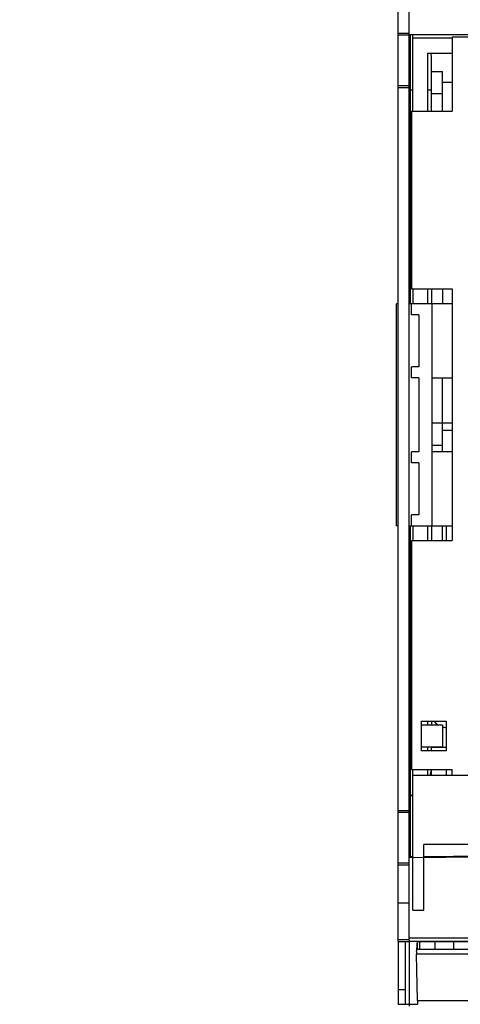
# Model space of a CAD drawing. Units: millimetres. Extents: x 0 to 1189, y 0 to 841.
# Drawn here: x 904 to 934, y 723 to 790 of the extents above; entities that cross this region are included whole.
import ezdxf

# ---------------------------------------------------------------- set-up
doc = ezdxf.new("R2010")
doc.units = ezdxf.units.MM
doc.header["$LTSCALE"] = 65.395
doc.layers.get('0').update_dxf_attribs({"linetype": 'CONTINUOUS'})
doc.layers.add('INTFCLR_27', color=7, linetype='CONTINUOUS')
doc.styles.get("Standard").update_dxf_attribs({"font": 'txt', "width": 0.8})
doc.dimstyles.new('DIMSTYLE_3', dxfattribs={"dimtxt": 3.5, "dimasz": 3.5, "dimexe": 1, "dimexo": 0, "dimgap": 0.875, "dimtad": 1, "dimdec": 9, "dimlfac": 2, "dimdsep": 46, "dimtxsty": 'STANDARD', "dimblk": '_FILLED', "dimblk1": '_FILLED', "dimblk2": '_FILLED', "dimcen": 0.09, "dimclrt": 5, "dimadec": 0, "dimazin": 0, "dimtp": 0.01, "dimtm": 0.01, "dimtfac": 1, "dimtdec": 9, "dimtofl": 0, "dimtmove": 0, "dimatfit": 3, "dimldrblk": '_FILLED', "dimfxl": 1, "dimtolj": 1, "dimarcsym": 0})

# ---------------------------------------------------------------- blocks, each defined once
blk = doc.blocks.new('_FILLED')
at = {"color": 0, "linetype": 'BYBLOCK'}
blk.add_solid([(0, 0), (-1, 0.143), (-1, -0.143)], dxfattribs=at)
blk = doc.blocks.new('*D6')
at = {"color": 2, "linetype": 'CONTINUOUS'}
for p, q in [((838.71, 743.923), (866.355, 743.923)), ((866.355, 743.923), (868.23, 743.923)), ((867.23, 743.923), (867.23, 705.961)), ((867.23, 668), (867.23, 705.961)), ((866.23, 668), (866.355, 668)), ((866.355, 668), (930.323, 668))]:
    blk.add_line(p, q, dxfattribs=at)
at = {"color": 2, "linetype": 'CONTINUOUS', "xscale": 3.5, "yscale": 3.5, "zscale": 3.5}
for p, rotation in [((867.23, 743.923), 90), ((867.23, 668), 270)]:
    blk.add_blockref('_FILLED', p, dxfattribs=dict(at, rotation=rotation))
at = {"color": 5, "linetype": 'CONTINUOUS', "insert": (862.855, 707.265), "char_height": 3.5, "width": 47.6, "attachment_point": 2, "rotation": 90, "line_spacing_factor": 0.9}
blk.add_mtext('Min.100\\PSpace for Air out', dxfattribs=at)

msp = doc.modelspace()

# ---------------------------------------------------------------- linework, layer by layer
at = {"color": 7, "linetype": 'CONTINUOUS'}
for p, q in [((929.3469, 727.5026), (929.3469, 793.8026)), ((930.0969, 727.5026), (930.0969, 793.8026)), ((930.0969, 788.6025), (929.3469, 788.6025)), ((930.3469, 783.4696), (930.3469, 788.6263)), ((932.9969, 788.4026), (930.3469, 788.4026)), ((932.9969, 788.4696), (932.9969, 783.4696)), ((982.9969, 788.4696), (932.9969, 788.4696)), ((931.3469, 783.4696), (931.3469, 787.4026)), ((931.3469, 787.4026), (932.9969, 787.4026)), ((931.5969, 783.4696), (931.5969, 787.1959)), ((931.5969, 786.1529), (932.3469, 786.1529)), ((932.3469, 783.4696), (932.3469, 786.1529)), ((932.3469, 785.4404), (932.9969, 785.4404)), ((929.3469, 785.2025), (930.0969, 785.2025)), ((930.2469, 783.4696), (930.2469, 771.4696)), ((930.2469, 783.4696), (932.9969, 783.4696)), ((930.2469, 771.4696), (932.9969, 771.4696)), ((930.3469, 771.4696), (930.3469, 770.4695)), ((931.3469, 770.4695), (931.3469, 771.4696)), ((931.5969, 771.4696), (931.5969, 770.4696)), ((932.3469, 771.4696), (932.3469, 770.4696)), ((932.9969, 771.4696), (932.9969, 754.4696)), ((929.2469, 755.4696), (929.2469, 770.4696)), ((929.3469, 770.4696), (929.2469, 770.4696)), ((932.9969, 770.4696), (930.0969, 770.4696)), ((930.2469, 769.7195), (930.2469, 770.4695)), ((931.6469, 755.4695), (931.6469, 770.4695)), ((930.7469, 769.7195), (930.2469, 769.7195)), ((930.7469, 769.7195), (930.7469, 766.2195)), ((930.2469, 765.4695), (930.2469, 766.2195)), ((930.7469, 766.2195), (930.2469, 766.2195)), ((930.7469, 765.4695), (930.2469, 765.4695)), ((930.7469, 765.4695), (930.7469, 760.4695)), ((931.6469, 765.4696), (932.9969, 765.4696)), ((932.3469, 760.4696), (932.3469, 765.4696)), ((932.9969, 762.4029), (931.6469, 762.4029)), ((932.3469, 761.9404), (932.9969, 761.9404)), ((930.2469, 759.7195), (930.2469, 760.4695)), ((930.7469, 760.4695), (930.2469, 760.4695)), ((932.9969, 760.4696), (931.6469, 760.4696)), ((930.7469, 759.7195), (930.2469, 759.7195)), ((930.7469, 759.7195), (930.7469, 756.2195)), ((930.2469, 755.4695), (930.2469, 756.2195)), ((930.7469, 756.2195), (930.2469, 756.2195)), ((929.3469, 755.4696), (929.2469, 755.4696)), ((930.0969, 755.4696), (932.9969, 755.4696)), ((930.3469, 755.4695), (930.3469, 754.4696)), ((931.3469, 754.4696), (931.3469, 755.4695)), ((931.5969, 755.4695), (931.5969, 754.4696)), ((932.3469, 754.4696), (932.3469, 755.4696)), ((930.2469, 754.4696), (930.2469, 739.0196)), ((930.2469, 754.4696), (932.9969, 754.4696)), ((930.8969, 742.2696), (930.8969, 740.2696)), ((930.8969, 742.2696), (932.5969, 742.2696)), ((931.3469, 742.0196), (931.3469, 742.2696)), ((931.5969, 742.2696), (931.5969, 742.0196)), ((932.5969, 742.2696), (932.5969, 740.2696)), ((930.8969, 742.0196), (932.3469, 742.0196)), ((932.3469, 742.0196), (932.3469, 740.5196)), ((932.3469, 740.5196), (930.8969, 740.5196)), ((932.5969, 740.2696), (930.8969, 740.2696)), ((931.3469, 740.2696), (931.3469, 740.5196)), ((931.5969, 740.2696), (931.5969, 740.5196)), ((932.5969, 740.503), (931.5969, 740.503)), ((930.2469, 739.0196), (932.9969, 739.0196)), ((930.3469, 729.5026), (930.3469, 739.0196)), ((931.3469, 738.6026), (931.3469, 739.0196)), ((931.5969, 738.6026), (931.5969, 739.0196)), ((932.5969, 739.0196), (932.5969, 738.6027)), ((932.9969, 738.6026), (932.9969, 739.0196)), ((984.262, 738.6026), (930.3469, 738.6026)), ((930.3469, 737.342), (930.1701, 737.1653)), ((930.0969, 736.1025), (929.3469, 736.1025)), ((931.0969, 729.5026), (931.0969, 733.9526)), ((972.2469, 733.9526), (931.0969, 733.9526)), ((929.3469, 732.7025), (930.0969, 732.7025)), ((930.3469, 729.5026), (931.0969, 729.5026)), ((930.0969, 727.5026), (929.3469, 727.5026)), ((929.3469, 727.4031), (929.3469, 723.1532)), ((929.8469, 723.1532), (929.8469, 727.4031)), ((930.6124, 727.1062), (930.6005, 726.8705)), ((930.6429, 727.3821), (930.6429, 726.8821)), ((943.1971, 727.3821), (930.6429, 727.3821)), ((933.1046, 726.8821), (933.1046, 727.3821)), ((930.6495, 723.4097), (930.5895, 726.5466)), ((930.6429, 726.8821), (943.2941, 726.8821)), ((929.3469, 723.1532), (930.1056, 723.1532))]:
    msp.add_line(p, q, dxfattribs=at)
at = {"color": 9, "linetype": 'CONTINUOUS'}
for p, q in [((929.3469, 788.7525), (930.0969, 788.7525)), ((930.1701, 788.6264), (930.1701, 770.4695)), ((930.0969, 785.0525), (929.3469, 785.0525)), ((930.3469, 784.9027), (930.0969, 784.9027)), ((931.5969, 784.9027), (931.3469, 784.9027)), ((932.3469, 784.6529), (931.5969, 784.6529)), ((932.3469, 760.9029), (931.6469, 760.9029)), ((930.1701, 755.4695), (930.1701, 737.1653)), ((932.5969, 755.4696), (932.5969, 754.4696)), ((930.1701, 741.4027), (930.2469, 741.4027)), ((929.3469, 736.2525), (930.0969, 736.2525)), ((930.0969, 732.5525), (929.3469, 732.5525)), ((929.3469, 730.0025), (930.0969, 730.0025)), ((930.1056, 727.4031), (930.1056, 723.1532)), ((930.8255, 726.8821), (930.8255, 727.3821)), ((931.8241, 727.3821), (931.8241, 726.8821)), ((943.4079, 726.5466), (930.5895, 726.5466)), ((929.3469, 724.1532), (929.8469, 724.1532)), ((930.1056, 723.1532), (930.6492, 723.1532)), ((930.6495, 723.4097), (1055.4878, 723.4096))]:
    msp.add_line(p, q, dxfattribs=at)
at = {"color": 7, "linetype": 'CONTINUOUS'}
for centre, radius, start, end in [((930.3469, 787.1956), 1.25, 0, 9.598556), ((930.3469, 787.196), 1.25, 0, 9.581449), ((932.5969, 742.8529), 1, 215.720667, 237.055894), ((932.5969, 742.8529), 1, 255.374224, 270), ((930.3469, 739.1098), 1.25, 335.860736, 355.816946), ((930.3469, 736.9885), 0.25, 134.999218, 180), ((936.0538, 726.876), 5.4462, 176.748373, 177.577961), ((931.6205, 726.6321), 1.0346, 174.947391, 184.738917), ((934.2463, 723.149), 4.1407, 179.941482, 181.669849), ((1051.1153, 723.1585), 120.4661, 179.880527, 180.002531)]:
    msp.add_arc(centre, radius, start, end, dxfattribs=at)
for points, knots in [([(930.6294, 727.3369), (930.6281, 727.3274), (930.622, 727.2769), (930.6187, 727.2261), (930.6163, 727.1849)], [0, 0, 0, 0, 0.1880563, 1, 1, 1, 1]), ([(930.6429, 727.3821), (930.6385, 727.3821), (930.6339, 727.3603), (930.6311, 727.3483), (930.6294, 727.3369)], [0, 0, 0, 0, 0.2781435, 1, 1, 1, 1]), ([(930.59, 726.7232), (930.5914, 726.7391), (930.5976, 726.7876), (930.6057, 726.8387), (930.6235, 726.8671)], [0, 0, 0, 0, 0.3222627, 1, 1, 1, 1]), ([(930.6235, 726.8671), (930.6245, 726.8687), (930.6265, 726.8718), (930.6286, 726.8748), (930.6298, 726.8762)], [0, 0, 0, 0, 0.5203611, 1, 1, 1, 1]), ([(930.6298, 726.8762), (930.6307, 726.8773), (930.6325, 726.8793), (930.6351, 726.8804), (930.6363, 726.8804)], [0, 0, 0, 0, 0.5616712, 1, 1, 1, 1]), ([(930.6363, 726.8804), (930.6374, 726.8804), (930.64, 726.8792), (930.6416, 726.8769), (930.6424, 726.8756)], [0, 0, 0, 0, 0.4008308, 1, 1, 1, 1])]:
    msp.add_open_spline(points, degree=3, knots=knots, dxfattribs=at)
at = {"layer": 'INTFCLR_27', "color": 7, "linetype": 'CONTINUOUS'}
for p, q in [((930.0969, 788.6526), (983.0969, 788.6526)), ((983.0586, 788.6143), (930.0969, 788.6264)), ((930.1969, 733.1059), (930.1969, 737.192)), ((930.0969, 733.0788), (972.2469, 733.4467)), ((930.3469, 733.1073), (930.0969, 733.105)), ((972.2469, 733.4825), (931.0969, 733.114)), ((929.3469, 727.4031), (930.0969, 727.4031)), ((929.347, 727.4031), (929.347, 727.5026)), ((930.0969, 727.5026), (930.0969, 727.4026)), ((1034.9838, 727.4026), (930.0969, 727.4026))]:
    msp.add_line(p, q, dxfattribs=at)
at = {"layer": 'INTFCLR_27', "color": 9, "linetype": 'CONTINUOUS'}
msp.add_line((930.0969, 727.6526), (985.4969, 727.6526), dxfattribs=at)

# ---------------------------------------------------------------- dimensions: what is measured, and where the dimension line sits
at = {"color": 2, "linetype": 'CONTINUOUS'}
dim = msp.add_linear_dim(base=(867.23, 667.9998), p1=(838.7101, 743.9225), p2=(930.3233, 667.9998), angle=270, text='<>Min.100\\PSpace for Air out', dimstyle='DIMSTYLE_3', dxfattribs=at)
dim.commit()
dim.dimension.update_dxf_attribs({"geometry": '*D6', "text_midpoint": (867.23, 707.2652), "dimtype": 160})

doc.saveas('drawing.dxf')
